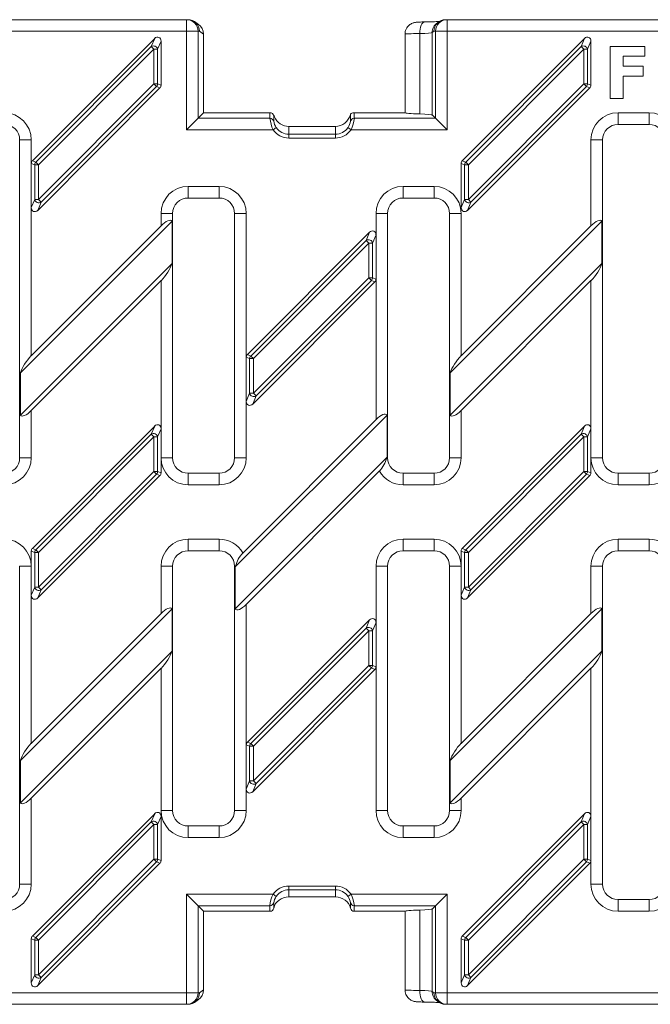
# Model space of a CAD drawing. Units: millimetres. Extents: x 2527 to 3105, y 1639 to 1766.
# Drawn here: x 2863 to 2944, y 1639 to 1766 of the extents above; entities that cross this region are included whole.
import ezdxf

# ---------------------------------------------------------------- set-up
doc = ezdxf.new("R2010")
doc.units = ezdxf.units.MM
doc.layers.add('Part_Grating', color=7, linetype='Continuous', lineweight=9)

msp = doc.modelspace()

# ---------------------------------------------------------------- linework, layer by layer
at = {"layer": 'Part_Grating', "color": 7, "linetype": 'Continuous'}
for p, q in [((2666.97, 1765.85), (2884.55, 1765.85)), ((2884.55, 1765.85), (2884.74, 1765.85)), ((2884.55, 1765.85), (2884.55, 1764.35)), ((2886.09, 1765.25), (2885.56, 1765.6)), ((2917.16, 1765.6), (2916.93, 1765.44)), ((2917.99, 1765.85), (2918.18, 1765.85)), ((2918.18, 1765.85), (3024.76, 1765.85)), ((2918.18, 1765.85), (2918.18, 1764.35)), ((2884.55, 1764.35), (2666.97, 1764.35)), ((2884.55, 1751.64), (2884.55, 1764.35)), ((2886.05, 1764.35), (2884.55, 1764.35)), ((2886.23, 1764.35), (2886.05, 1764.35)), ((2886.05, 1764.35), (2886.05, 1753.14)), ((2886.76, 1764), (2886.23, 1764.35)), ((2914.65, 1753.69), (2914.65, 1764.06)), ((2916.5, 1764.35), (2916.26, 1764.19)), ((2916.26, 1753.56), (2916.26, 1764.19)), ((2916.68, 1764.35), (2916.5, 1764.35)), ((2916.68, 1753.14), (2916.68, 1764.35)), ((2916.68, 1764.35), (2918.18, 1764.35)), ((2918.18, 1764.35), (2918.18, 1751.64)), ((3024.76, 1764.35), (2918.18, 1764.35)), ((2864.65, 1747.65), (2880.44, 1763.44)), ((2880, 1762.38), (2880.44, 1763.44)), ((2881.26, 1763.09), (2880.82, 1762.04)), ((2881.26, 1763.09), (2881.26, 1757.39)), ((2886.76, 1753.85), (2886.76, 1764)), ((2886.76, 1764), (2886.76, 1764)), ((2912.76, 1764), (2912.76, 1753.85)), ((2920.15, 1747.65), (2935.94, 1763.44)), ((2935.5, 1762.38), (2935.94, 1763.44)), ((2936.76, 1763.09), (2936.32, 1762.04)), ((2936.76, 1763.09), (2936.76, 1757.39)), ((2865.09, 1747.47), (2880, 1762.38)), ((2880.34, 1762.04), (2865.43, 1747.13)), ((2880, 1762.38), (2880.34, 1762.04)), ((2880.34, 1757.57), (2880.34, 1762.04)), ((2880.34, 1762.04), (2880.82, 1762.04)), ((2880.82, 1762.04), (2880.82, 1757.57)), ((2920.59, 1747.47), (2935.5, 1762.38)), ((2935.84, 1762.04), (2920.93, 1747.13)), ((2935.5, 1762.38), (2935.84, 1762.04)), ((2935.84, 1757.57), (2935.84, 1762.04)), ((2935.84, 1762.04), (2936.32, 1762.04)), ((2936.32, 1762.04), (2936.32, 1757.57)), ((2939.23, 1755.69), (2939.23, 1762.39)), ((2939.23, 1762.39), (2943.72, 1762.39)), ((2943.72, 1762.39), (2943.72, 1761.13)), ((2943.72, 1761.13), (2940.91, 1761.13)), ((2940.91, 1761.13), (2940.91, 1759.85)), ((2940.91, 1759.85), (2943.49, 1759.85)), ((2943.49, 1759.85), (2943.49, 1758.58)), ((2943.49, 1758.58), (2940.91, 1758.58)), ((2940.91, 1758.58), (2940.91, 1755.69)), ((2881.12, 1757.05), (2865.34, 1741.26)), ((2865.43, 1742.66), (2880.34, 1757.57)), ((2880.68, 1757.23), (2865.77, 1742.32)), ((2880.34, 1757.57), (2880.68, 1757.23)), ((2880.34, 1757.57), (2880.82, 1757.57)), ((2881.12, 1757.05), (2880.68, 1757.23)), ((2880.82, 1757.57), (2881.26, 1757.39)), ((2936.62, 1757.05), (2920.84, 1741.26)), ((2920.93, 1742.66), (2935.84, 1757.57)), ((2936.18, 1757.23), (2921.27, 1742.32)), ((2935.84, 1757.57), (2936.18, 1757.23)), ((2935.84, 1757.57), (2936.32, 1757.57)), ((2936.62, 1757.05), (2936.18, 1757.23)), ((2936.32, 1757.57), (2936.76, 1757.39)), ((2940.91, 1755.69), (2939.23, 1755.69)), ((2886.05, 1753.14), (2884.55, 1751.64)), ((2886.05, 1753.14), (2886.76, 1753.85)), ((2886.05, 1753.14), (2895.31, 1753.14)), ((2886.76, 1753.85), (2895.31, 1753.85)), ((2895.31, 1753.85), (2895.31, 1753.85)), ((2895.31, 1753.14), (2895.31, 1753.85)), ((2895.85, 1753.43), (2895.77, 1753.54)), ((2895.8, 1753.45), (2895.8, 1752.74)), ((2905.72, 1752.74), (2905.72, 1753.65)), ((2906.21, 1753.85), (2912.76, 1753.85)), ((2906.21, 1753.85), (2906.21, 1753.14)), ((2906.21, 1753.14), (2916.68, 1753.14)), ((2916.26, 1753.56), (2916.68, 1753.14)), ((2916.68, 1753.14), (2918.18, 1751.64)), ((2940.26, 1753.85), (2944.26, 1753.85)), ((2940.26, 1753.85), (2940.26, 1752.35)), ((2944.26, 1753.85), (2944.26, 1752.35)), ((2895.72, 1751.64), (2884.55, 1751.64)), ((2896.13, 1751.93), (2895.72, 1751.64)), ((2897.76, 1752.08), (2897.76, 1751.09)), ((2903.76, 1752.08), (2897.76, 1752.08)), ((2897.76, 1752.08), (2897.76, 1752.08)), ((2903.76, 1752.08), (2897.76, 1752.08)), ((2903.76, 1751.09), (2903.76, 1752.08)), ((2903.76, 1752.08), (2903.76, 1752.08)), ((2905.39, 1751.93), (2905.8, 1751.64)), ((2918.18, 1751.64), (2905.8, 1751.64)), ((2944.26, 1752.35), (2940.26, 1752.35)), ((2863.01, 1709.35), (2863.01, 1750.35)), ((2864.51, 1750.35), (2863.01, 1750.35)), ((2864.51, 1750.35), (2864.51, 1747.31)), ((2897.76, 1751.09), (2903.76, 1751.09)), ((2897.76, 1751.09), (2897.76, 1750.59)), ((2903.76, 1750.59), (2897.76, 1750.59)), ((2903.76, 1751.09), (2903.76, 1750.59)), ((2938.26, 1750.35), (2936.76, 1750.35)), ((2936.76, 1739.26), (2936.76, 1750.35)), ((2938.26, 1750.35), (2938.26, 1709.35)), ((2864.65, 1747.65), (2865.09, 1747.47)), ((2920.15, 1747.65), (2920.59, 1747.47)), ((2864.51, 1741.61), (2864.51, 1747.31)), ((2864.95, 1747.13), (2864.51, 1747.31)), ((2864.95, 1742.66), (2864.95, 1747.13)), ((2864.95, 1747.13), (2865.43, 1747.13)), ((2865.09, 1747.47), (2865.43, 1747.13)), ((2865.43, 1747.13), (2865.43, 1742.66)), ((2920.01, 1741.61), (2920.01, 1747.31)), ((2920.45, 1747.13), (2920.01, 1747.31)), ((2920.45, 1742.66), (2920.45, 1747.13)), ((2920.45, 1747.13), (2920.93, 1747.13)), ((2920.59, 1747.47), (2920.93, 1747.13)), ((2920.93, 1747.13), (2920.93, 1742.66)), ((2884.76, 1744.35), (2888.76, 1744.35)), ((2884.76, 1742.85), (2884.76, 1744.35)), ((2888.76, 1742.85), (2888.76, 1744.35)), ((2912.51, 1744.35), (2916.51, 1744.35)), ((2912.51, 1744.35), (2912.51, 1742.85)), ((2916.51, 1744.35), (2916.51, 1742.85)), ((2864.51, 1741.61), (2864.95, 1742.66)), ((2864.95, 1742.66), (2865.43, 1742.66)), ((2865.43, 1742.66), (2865.77, 1742.32)), ((2888.76, 1742.85), (2884.76, 1742.85)), ((2916.51, 1742.85), (2912.51, 1742.85)), ((2920.01, 1741.61), (2920.45, 1742.66)), ((2920.45, 1742.66), (2920.93, 1742.66)), ((2920.93, 1742.66), (2921.27, 1742.32)), ((2864.51, 1741.61), (2864.51, 1722.51)), ((2865.77, 1742.32), (2865.34, 1741.26)), ((2921.27, 1742.32), (2920.84, 1741.26)), ((2882.76, 1740.85), (2881.26, 1740.85)), ((2881.26, 1739.26), (2881.26, 1740.85)), ((2882.76, 1740.85), (2882.76, 1709.35)), ((2890.76, 1709.35), (2890.76, 1740.85)), ((2892.26, 1740.85), (2890.76, 1740.85)), ((2892.26, 1740.85), (2892.26, 1722.31)), ((2909.01, 1740.85), (2910.51, 1740.85)), ((2909.01, 1738.09), (2909.01, 1740.85)), ((2910.51, 1740.85), (2910.51, 1709.35)), ((2918.51, 1709.35), (2918.51, 1740.85)), ((2920.01, 1740.85), (2918.51, 1740.85)), ((2920.01, 1740.85), (2920.01, 1722.51)), ((2882.68, 1739.86), (2863.1, 1720.28)), ((2881.26, 1739.26), (2864.51, 1722.51)), ((2882.68, 1739.86), (2882.68, 1734.42)), ((2938.18, 1739.86), (2918.6, 1720.28)), ((2936.76, 1739.26), (2920.01, 1722.51)), ((2938.18, 1739.86), (2938.18, 1734.42)), ((2892.4, 1722.65), (2908.19, 1738.44)), ((2892.84, 1722.47), (2907.75, 1737.38)), ((2907.75, 1737.38), (2908.19, 1738.44)), ((2907.75, 1737.38), (2908.09, 1737.04)), ((2909.01, 1738.09), (2908.57, 1737.04)), ((2909.01, 1738.09), (2909.01, 1732.39)), ((2908.09, 1737.04), (2893.18, 1722.13)), ((2908.09, 1732.57), (2908.09, 1737.04)), ((2908.09, 1737.04), (2908.57, 1737.04)), ((2908.57, 1737.04), (2908.57, 1732.57)), ((2863.1, 1714.84), (2882.68, 1734.42)), ((2918.6, 1714.84), (2938.18, 1734.42)), ((2893.18, 1717.66), (2908.09, 1732.57)), ((2908.09, 1732.57), (2908.43, 1732.23)), ((2908.09, 1732.57), (2908.57, 1732.57)), ((2908.57, 1732.57), (2909.01, 1732.39)), ((2909.01, 1714.26), (2909.01, 1732.39)), ((2864.51, 1715.44), (2881.26, 1732.19)), ((2881.26, 1713.09), (2881.26, 1732.19)), ((2908.87, 1732.05), (2893.09, 1716.26)), ((2908.43, 1732.23), (2893.52, 1717.32)), ((2908.87, 1732.05), (2908.43, 1732.23)), ((2920.01, 1715.44), (2936.76, 1732.19)), ((2936.76, 1713.09), (2936.76, 1732.19)), ((2892.26, 1716.61), (2892.26, 1722.31)), ((2892.7, 1722.13), (2892.26, 1722.31)), ((2892.4, 1722.65), (2892.84, 1722.47)), ((2892.7, 1717.66), (2892.7, 1722.13)), ((2892.7, 1722.13), (2893.18, 1722.13)), ((2892.84, 1722.47), (2893.18, 1722.13)), ((2893.18, 1722.13), (2893.18, 1717.66)), ((2863.1, 1714.84), (2863.1, 1720.28)), ((2918.6, 1714.84), (2918.6, 1720.28)), ((2892.26, 1716.61), (2892.7, 1717.66)), ((2892.7, 1717.66), (2893.18, 1717.66)), ((2893.52, 1717.32), (2893.09, 1716.26)), ((2893.18, 1717.66), (2893.52, 1717.32)), ((2892.26, 1716.61), (2892.26, 1709.35)), ((2864.51, 1715.44), (2864.51, 1709.35)), ((2910.43, 1714.86), (2890.85, 1695.28)), ((2910.43, 1714.86), (2910.43, 1709.42)), ((2920.01, 1715.44), (2920.01, 1709.35)), ((2864.65, 1697.65), (2880.44, 1713.44)), ((2880, 1712.38), (2880.44, 1713.44)), ((2909.01, 1714.26), (2891.81, 1697.06)), ((2920.15, 1697.65), (2935.94, 1713.44)), ((2935.5, 1712.38), (2935.94, 1713.44)), ((2865.09, 1697.47), (2880, 1712.38)), ((2880.34, 1712.04), (2865.43, 1697.13)), ((2880, 1712.38), (2880.34, 1712.04)), ((2880.34, 1707.57), (2880.34, 1712.04)), ((2880.34, 1712.04), (2880.82, 1712.04)), ((2881.26, 1713.09), (2880.82, 1712.04)), ((2880.82, 1712.04), (2880.82, 1707.57)), ((2881.26, 1709.35), (2881.26, 1713.09)), ((2920.59, 1697.47), (2935.5, 1712.38)), ((2935.84, 1712.04), (2920.93, 1697.13)), ((2935.5, 1712.38), (2935.84, 1712.04)), ((2935.84, 1707.57), (2935.84, 1712.04)), ((2935.84, 1712.04), (2936.32, 1712.04)), ((2936.76, 1713.09), (2936.32, 1712.04)), ((2936.32, 1712.04), (2936.32, 1707.57)), ((2936.76, 1709.35), (2936.76, 1713.09)), ((2890.85, 1689.84), (2910.43, 1709.42)), ((2864.51, 1709.35), (2863.01, 1709.35)), ((2882.76, 1709.35), (2881.26, 1709.35)), ((2881.26, 1709.35), (2881.26, 1707.39)), ((2892.26, 1709.35), (2890.76, 1709.35)), ((2910.51, 1709.35), (2910.4, 1709.35)), ((2918.51, 1709.35), (2920.01, 1709.35)), ((2938.26, 1709.35), (2936.76, 1709.35)), ((2936.76, 1709.35), (2936.76, 1707.39)), ((2881.12, 1707.05), (2865.34, 1691.26)), ((2865.43, 1692.66), (2880.34, 1707.57)), ((2880.68, 1707.23), (2865.77, 1692.32)), ((2880.34, 1707.57), (2880.68, 1707.23)), ((2880.34, 1707.57), (2880.82, 1707.57)), ((2881.12, 1707.05), (2880.68, 1707.23)), ((2880.82, 1707.57), (2881.26, 1707.39)), ((2884.76, 1707.35), (2888.76, 1707.35)), ((2884.76, 1705.85), (2884.76, 1707.35)), ((2888.76, 1705.85), (2888.76, 1707.35)), ((2892.26, 1690.44), (2909.46, 1707.64)), ((2912.51, 1707.35), (2916.51, 1707.35)), ((2912.51, 1707.35), (2912.51, 1705.85)), ((2916.51, 1707.35), (2916.51, 1705.85)), ((2936.62, 1707.05), (2920.84, 1691.26)), ((2920.93, 1692.66), (2935.84, 1707.57)), ((2936.18, 1707.23), (2921.27, 1692.32)), ((2935.84, 1707.57), (2936.18, 1707.23)), ((2935.84, 1707.57), (2936.32, 1707.57)), ((2936.62, 1707.05), (2936.18, 1707.23)), ((2936.32, 1707.57), (2936.76, 1707.39)), ((2940.26, 1707.35), (2944.26, 1707.35)), ((2940.26, 1707.35), (2940.26, 1705.85)), ((2944.26, 1707.35), (2944.26, 1705.85)), ((2888.76, 1705.85), (2884.76, 1705.85)), ((2916.51, 1705.85), (2912.51, 1705.85)), ((2944.26, 1705.85), (2940.26, 1705.85)), ((2884.76, 1698.85), (2888.76, 1698.85)), ((2884.76, 1697.35), (2884.76, 1698.85)), ((2888.76, 1697.35), (2888.76, 1698.85)), ((2912.51, 1698.85), (2916.51, 1698.85)), ((2912.51, 1698.85), (2912.51, 1697.35)), ((2916.51, 1698.85), (2916.51, 1697.35)), ((2940.26, 1698.85), (2944.26, 1698.85)), ((2940.26, 1697.35), (2940.26, 1698.85)), ((2944.26, 1697.35), (2944.26, 1698.85)), ((2864.51, 1695.35), (2864.51, 1697.31)), ((2864.95, 1697.13), (2864.51, 1697.31)), ((2864.65, 1697.65), (2865.09, 1697.47)), ((2864.95, 1692.66), (2864.95, 1697.13)), ((2864.95, 1697.13), (2865.43, 1697.13)), ((2865.09, 1697.47), (2865.43, 1697.13)), ((2865.43, 1697.13), (2865.43, 1692.66)), ((2888.76, 1697.35), (2884.76, 1697.35)), ((2916.51, 1697.35), (2912.51, 1697.35)), ((2920.01, 1695.35), (2920.01, 1697.31)), ((2920.45, 1697.13), (2920.01, 1697.31)), ((2920.15, 1697.65), (2920.59, 1697.47)), ((2920.45, 1692.66), (2920.45, 1697.13)), ((2920.45, 1697.13), (2920.93, 1697.13)), ((2920.59, 1697.47), (2920.93, 1697.13)), ((2920.93, 1697.13), (2920.93, 1692.66)), ((2944.26, 1697.35), (2940.26, 1697.35)), ((2863.01, 1654.35), (2863.01, 1695.35)), ((2863.01, 1695.35), (2864.51, 1695.35)), ((2864.51, 1695.35), (2864.51, 1691.61)), ((2881.26, 1695.35), (2882.76, 1695.35)), ((2881.26, 1689.26), (2881.26, 1695.35)), ((2882.76, 1695.35), (2882.76, 1663.85)), ((2890.76, 1663.85), (2890.76, 1695.35)), ((2890.76, 1695.35), (2890.87, 1695.35)), ((2890.85, 1689.84), (2890.85, 1695.28)), ((2910.51, 1695.35), (2909.01, 1695.35)), ((2909.01, 1688.09), (2909.01, 1695.35)), ((2910.51, 1695.35), (2910.51, 1663.85)), ((2918.51, 1663.85), (2918.51, 1695.35)), ((2920.01, 1695.35), (2918.51, 1695.35)), ((2920.01, 1695.35), (2920.01, 1691.61)), ((2938.26, 1695.35), (2936.76, 1695.35)), ((2936.76, 1689.26), (2936.76, 1695.35)), ((2938.26, 1695.35), (2938.26, 1654.35)), ((2864.51, 1691.61), (2864.95, 1692.66)), ((2864.95, 1692.66), (2865.43, 1692.66)), ((2865.77, 1692.32), (2865.34, 1691.26)), ((2865.43, 1692.66), (2865.77, 1692.32)), ((2920.01, 1691.61), (2920.45, 1692.66)), ((2920.45, 1692.66), (2920.93, 1692.66)), ((2921.27, 1692.32), (2920.84, 1691.26)), ((2920.93, 1692.66), (2921.27, 1692.32)), ((2864.51, 1691.61), (2864.51, 1672.51)), ((2892.26, 1690.44), (2892.26, 1672.31)), ((2920.01, 1691.61), (2920.01, 1672.51)), ((2882.68, 1689.86), (2863.1, 1670.28)), ((2881.26, 1689.26), (2864.51, 1672.51)), ((2882.68, 1689.86), (2882.68, 1684.42)), ((2938.18, 1689.86), (2918.6, 1670.28)), ((2936.76, 1689.26), (2920.01, 1672.51)), ((2938.18, 1689.86), (2938.18, 1684.42)), ((2892.4, 1672.65), (2908.19, 1688.44)), ((2907.75, 1687.38), (2908.19, 1688.44)), ((2909.01, 1688.09), (2908.57, 1687.04)), ((2909.01, 1688.09), (2909.01, 1682.39)), ((2892.84, 1672.47), (2907.75, 1687.38)), ((2908.09, 1687.04), (2893.18, 1672.13)), ((2907.75, 1687.38), (2908.09, 1687.04)), ((2908.09, 1682.57), (2908.09, 1687.04)), ((2908.09, 1687.04), (2908.57, 1687.04)), ((2908.57, 1687.04), (2908.57, 1682.57)), ((2863.1, 1664.84), (2882.68, 1684.42)), ((2918.6, 1664.84), (2938.18, 1684.42)), ((2864.51, 1665.44), (2881.26, 1682.19)), ((2881.26, 1663.85), (2881.26, 1682.19)), ((2908.87, 1682.05), (2893.09, 1666.26)), ((2893.18, 1667.66), (2908.09, 1682.57)), ((2908.43, 1682.23), (2893.52, 1667.32)), ((2908.09, 1682.57), (2908.43, 1682.23)), ((2908.09, 1682.57), (2908.57, 1682.57)), ((2908.87, 1682.05), (2908.43, 1682.23)), ((2908.57, 1682.57), (2909.01, 1682.39)), ((2909.01, 1663.85), (2909.01, 1682.39)), ((2920.01, 1665.44), (2936.76, 1682.19)), ((2936.76, 1663.09), (2936.76, 1682.19)), ((2892.4, 1672.65), (2892.84, 1672.47)), ((2892.26, 1666.61), (2892.26, 1672.31)), ((2892.7, 1672.13), (2892.26, 1672.31)), ((2892.7, 1667.66), (2892.7, 1672.13)), ((2892.7, 1672.13), (2893.18, 1672.13)), ((2892.84, 1672.47), (2893.18, 1672.13)), ((2893.18, 1672.13), (2893.18, 1667.66)), ((2863.1, 1664.84), (2863.1, 1670.28)), ((2918.6, 1664.84), (2918.6, 1670.28)), ((2892.26, 1666.61), (2892.7, 1667.66)), ((2892.7, 1667.66), (2893.18, 1667.66)), ((2893.18, 1667.66), (2893.52, 1667.32)), ((2892.26, 1666.61), (2892.26, 1663.85)), ((2893.52, 1667.32), (2893.09, 1666.26)), ((2864.51, 1665.44), (2864.51, 1654.35)), ((2920.01, 1665.44), (2920.01, 1663.85)), ((2881.26, 1663.85), (2882.76, 1663.85)), ((2890.76, 1663.85), (2892.26, 1663.85)), ((2910.51, 1663.85), (2909.01, 1663.85)), ((2920.01, 1663.85), (2918.51, 1663.85)), ((2864.65, 1647.65), (2880.44, 1663.44)), ((2880, 1662.38), (2880.44, 1663.44)), ((2881.26, 1663.09), (2880.82, 1662.04)), ((2881.26, 1663.09), (2881.26, 1657.39)), ((2920.15, 1647.65), (2935.94, 1663.44)), ((2935.5, 1662.38), (2935.94, 1663.44)), ((2936.76, 1663.09), (2936.32, 1662.04)), ((2936.76, 1663.09), (2936.76, 1657.39)), ((2865.09, 1647.47), (2880, 1662.38)), ((2880.34, 1662.04), (2865.43, 1647.13)), ((2880, 1662.38), (2880.34, 1662.04)), ((2880.34, 1657.57), (2880.34, 1662.04)), ((2880.34, 1662.04), (2880.82, 1662.04)), ((2880.82, 1662.04), (2880.82, 1657.57)), ((2884.76, 1661.85), (2888.76, 1661.85)), ((2884.76, 1660.35), (2884.76, 1661.85)), ((2888.76, 1660.35), (2888.76, 1661.85)), ((2912.51, 1661.85), (2916.51, 1661.85)), ((2912.51, 1661.85), (2912.51, 1660.35)), ((2916.51, 1661.85), (2916.51, 1660.35)), ((2920.59, 1647.47), (2935.5, 1662.38)), ((2935.84, 1662.04), (2920.93, 1647.13)), ((2935.5, 1662.38), (2935.84, 1662.04)), ((2935.84, 1657.57), (2935.84, 1662.04)), ((2935.84, 1662.04), (2936.32, 1662.04)), ((2936.32, 1662.04), (2936.32, 1657.57)), ((2888.76, 1660.35), (2884.76, 1660.35)), ((2916.51, 1660.35), (2912.51, 1660.35)), ((2865.43, 1642.66), (2880.34, 1657.57)), ((2880.34, 1657.57), (2880.68, 1657.23)), ((2880.34, 1657.57), (2880.82, 1657.57)), ((2880.82, 1657.57), (2881.26, 1657.39)), ((2920.93, 1642.66), (2935.84, 1657.57)), ((2935.84, 1657.57), (2936.18, 1657.23)), ((2935.84, 1657.57), (2936.32, 1657.57)), ((2936.32, 1657.57), (2936.76, 1657.39)), ((2936.76, 1654.35), (2936.76, 1657.39)), ((2881.12, 1657.05), (2865.34, 1641.26)), ((2880.68, 1657.23), (2865.77, 1642.32)), ((2881.12, 1657.05), (2880.68, 1657.23)), ((2936.62, 1657.05), (2920.84, 1641.26)), ((2936.18, 1657.23), (2921.27, 1642.32)), ((2936.62, 1657.05), (2936.18, 1657.23)), ((2864.51, 1654.35), (2863.01, 1654.35)), ((2897.76, 1654.11), (2903.76, 1654.11)), ((2897.76, 1654.11), (2897.76, 1653.61)), ((2897.76, 1653.61), (2897.76, 1652.71)), ((2903.76, 1653.61), (2897.76, 1653.61)), ((2903.76, 1654.11), (2903.76, 1653.61)), ((2903.76, 1652.71), (2903.76, 1653.61)), ((2936.76, 1654.35), (2938.26, 1654.35)), ((2884.55, 1640.35), (2884.55, 1653.06)), ((2884.55, 1653.06), (2895.72, 1653.06)), ((2884.55, 1653.06), (2886.05, 1651.56)), ((2895.72, 1653.06), (2896.13, 1652.77)), ((2897.76, 1652.71), (2903.76, 1652.71)), ((2897.76, 1652.71), (2897.76, 1652.71)), ((2897.76, 1652.71), (2903.76, 1652.71)), ((2903.76, 1652.71), (2903.76, 1652.71)), ((2905.8, 1653.06), (2905.39, 1652.77)), ((2905.8, 1653.06), (2918.18, 1653.06)), ((2918.18, 1653.06), (2916.68, 1651.56)), ((2918.18, 1653.06), (2918.18, 1640.35)), ((2940.26, 1652.35), (2944.26, 1652.35)), ((2940.26, 1650.85), (2940.26, 1652.35)), ((2944.26, 1650.85), (2944.26, 1652.35)), ((2886.76, 1650.85), (2886.05, 1651.56)), ((2886.05, 1651.56), (2886.05, 1640.35)), ((2895.31, 1651.56), (2886.05, 1651.56)), ((2895.31, 1650.85), (2895.31, 1651.56)), ((2895.8, 1651.96), (2895.8, 1651.26)), ((2905.72, 1651.26), (2905.72, 1651.96)), ((2916.68, 1651.56), (2906.21, 1651.56)), ((2906.21, 1651.56), (2906.21, 1650.85)), ((2914.65, 1651.01), (2914.65, 1640.64)), ((2916.68, 1651.56), (2916.26, 1651.14)), ((2916.26, 1651.14), (2916.26, 1640.51)), ((2916.68, 1640.35), (2916.68, 1651.56)), ((2886.76, 1650.85), (2886.76, 1640.7)), ((2895.31, 1650.85), (2886.76, 1650.85)), ((2912.76, 1650.85), (2906.21, 1650.85)), ((2912.76, 1650.85), (2912.76, 1640.7)), ((2944.26, 1650.85), (2940.26, 1650.85)), ((2864.51, 1641.61), (2864.51, 1647.31)), ((2864.95, 1647.13), (2864.51, 1647.31)), ((2864.65, 1647.65), (2865.09, 1647.47)), ((2865.09, 1647.47), (2865.43, 1647.13)), ((2920.01, 1641.61), (2920.01, 1647.31)), ((2920.45, 1647.13), (2920.01, 1647.31)), ((2920.15, 1647.65), (2920.59, 1647.47)), ((2920.59, 1647.47), (2920.93, 1647.13)), ((2864.95, 1642.66), (2864.95, 1647.13)), ((2864.95, 1647.13), (2865.43, 1647.13)), ((2865.43, 1647.13), (2865.43, 1642.66)), ((2920.45, 1642.66), (2920.45, 1647.13)), ((2920.45, 1647.13), (2920.93, 1647.13)), ((2920.93, 1647.13), (2920.93, 1642.66)), ((2864.51, 1641.61), (2864.95, 1642.66)), ((2864.95, 1642.66), (2865.43, 1642.66)), ((2865.77, 1642.32), (2865.34, 1641.26)), ((2865.43, 1642.66), (2865.77, 1642.32)), ((2920.01, 1641.61), (2920.45, 1642.66)), ((2920.45, 1642.66), (2920.93, 1642.66)), ((2921.27, 1642.32), (2920.84, 1641.26)), ((2920.93, 1642.66), (2921.27, 1642.32)), ((2666.97, 1640.35), (2884.55, 1640.35)), ((2884.55, 1640.35), (2884.55, 1638.85)), ((2884.55, 1640.35), (2886.05, 1640.35)), ((2886.05, 1640.35), (2886.23, 1640.35)), ((2886.23, 1640.35), (2886.76, 1640.7)), ((2886.76, 1640.7), (2886.76, 1640.7)), ((2916.26, 1640.51), (2916.5, 1640.35)), ((2916.5, 1640.35), (2916.68, 1640.35)), ((2918.18, 1640.35), (2916.68, 1640.35)), ((2918.18, 1640.35), (3024.76, 1640.35)), ((2918.18, 1640.35), (2918.18, 1638.85)), ((2884.55, 1638.85), (2666.97, 1638.85)), ((2884.74, 1638.85), (2884.55, 1638.85)), ((2885.56, 1639.1), (2886.09, 1639.45)), ((2916.93, 1639.26), (2917.16, 1639.1)), ((2918.18, 1638.85), (2917.99, 1638.85)), ((3024.76, 1638.85), (2918.18, 1638.85))]:
    msp.add_line(p, q, dxfattribs=at)
for centre, radius, start, end in [((2861.01, 1750.35), 3.5, 0, 90), ((2895.31, 1753.35), 0.501, 11.4892, 89.9323), ((2900.05, 1753.63), 4.76, 185.9603, 204.7462), ((2897.7, 1753.04), 1.92, 188.9492, 215.2975), ((2895.5, 1753.14), 0.454, 22.2398, 39.7246), ((2903.83, 1753.04), 1.92, 324.7029, 351.0504), ((2901.47, 1753.64), 4.77, 335.2701, 354.0234), ((2940.26, 1750.35), 3.5, 90, 180), ((2944.26, 1750.35), 3.5, 0, 90), ((2861.01, 1750.35), 2, 0, 90), ((2940.26, 1750.35), 2, 90, 180), ((2944.26, 1750.35), 2, 0, 90), ((2884.76, 1740.85), 3.5, 90, 180), ((2888.76, 1740.85), 3.5, 0, 90), ((2912.51, 1740.85), 3.5, 90, 180), ((2916.51, 1740.85), 3.5, 0, 90), ((2884.76, 1740.85), 2, 90, 180), ((2888.76, 1740.85), 2, 0, 90), ((2912.51, 1740.85), 2, 90, 180), ((2916.51, 1740.85), 2, 0, 90), ((2861.01, 1709.35), 2, 270, 0), ((2861.01, 1709.35), 3.5, 270, 0), ((2884.76, 1709.35), 3.5, 180, 270), ((2884.76, 1709.35), 2, 180, 270), ((2888.76, 1709.35), 3.5, 270, 0), ((2888.76, 1709.35), 2, 270, 0), ((2906.56, 1710.35), 3.97, 316.8662, 345.3961), ((2912.51, 1709.35), 2, 180, 270), ((2916.51, 1709.35), 3.5, 270, 0), ((2916.51, 1709.35), 2, 270, 0), ((2940.26, 1709.35), 3.5, 180, 270), ((2940.26, 1709.35), 2, 180, 270), ((2944.26, 1709.35), 2, 270, 0), ((2944.26, 1709.35), 3.5, 270, 0), ((2912.51, 1709.35), 3.5, 209.2993, 270), ((2861.01, 1695.35), 3.5, 0, 90), ((2884.76, 1695.35), 3.5, 90, 180), ((2888.76, 1695.35), 3.5, 29.2993, 90), ((2912.51, 1695.35), 3.5, 90, 180), ((2916.51, 1695.35), 3.5, 0, 90), ((2940.26, 1695.35), 3.5, 90, 180), ((2944.26, 1695.35), 3.5, 29.2993, 90), ((2884.76, 1695.35), 2, 90, 180), ((2888.76, 1695.35), 2, 0, 90), ((2894.72, 1694.34), 3.98, 136.9165, 165.3459), ((2912.51, 1695.35), 2, 90, 180), ((2916.51, 1695.35), 2, 0, 90), ((2940.26, 1695.35), 2, 90, 180), ((2944.26, 1695.35), 2, 0, 90), ((2884.76, 1663.85), 3.5, 180, 270), ((2884.76, 1663.85), 2, 180, 270), ((2888.76, 1663.85), 3.5, 270, 0), ((2888.76, 1663.85), 2, 270, 0), ((2912.51, 1663.85), 3.5, 180, 270), ((2912.51, 1663.85), 2, 180, 270), ((2916.51, 1663.85), 2, 270, 0), ((2916.51, 1663.85), 3.5, 270, 0), ((2861.01, 1654.35), 3.5, 270, 0), ((2861.01, 1654.35), 2, 270, 0), ((2940.26, 1654.35), 3.5, 180, 270), ((2940.26, 1654.35), 2, 180, 270), ((2944.26, 1654.35), 3.5, 270, 0), ((2944.26, 1654.35), 2, 270, 0), ((2900.05, 1651.07), 4.77, 155.2701, 174.0234), ((2897.7, 1651.66), 1.92, 144.7029, 171.0504), ((2903.83, 1651.66), 1.92, 8.9492, 35.2975), ((2901.48, 1651.07), 4.76, 5.9603, 24.7462), ((2895.31, 1651.35), 0.504, 272.9175, 348.9907), ((2906.22, 1651.35), 0.504, 191.0093, 267.0825), ((2895.31, 1651.85), 0.998, 270, 271.1705), ((2906.21, 1651.85), 0.998, 268.8295, 270)]:
    msp.add_arc(centre, radius, start, end, dxfattribs=at)
for centre, major_axis, ratio, start_param, end_param in [((2884.55, 1764.35), (0, 1.5), 0.99863, 4.712389, 6.283185), ((2884.73, 1764.35), (-0.43, -1.44), 0.998354, 1.864224, 3.43502), ((2915.34, 1764.06), (0.03, -1.5), 0.460846, 3.102258, 4.704031), ((2917.76, 1764.19), (0.83, -1.25), 0.998023, 3.141593, 4.125534), ((2917.99, 1764.35), (0.43, -1.44), 0.998354, 2.848165, 4.418961), ((2918.18, 1764.35), (0, -1.5), 0.99863, 3.141593, 4.712389), ((2885.26, 1764), (-1.5, 0), 0.998023, 3.143419, 4.123707), ((2916.26, 1764), (3.5, 0), 0.019955, 2.049812, 3.141337), ((2913.27, 1764.2), (3, 0), 0.052381, 5.191405, 6.230825), ((2880.74, 1763.01), (-0.234, -0.564), 0.819161, 2.038959, 4.244227), ((2936.24, 1763.01), (-0.234, -0.564), 0.819161, 2.038959, 4.244227), ((2880.34, 1762.04), (-0.462, 0.191), 0.819161, 3.609755, 5.815023), ((2935.84, 1762.04), (-0.462, 0.191), 0.819161, 3.609755, 5.815023), ((2880.34, 1757.57), (-0.191, -0.462), 0.960422, 1.192171, 1.949422), ((2880.74, 1757.4), (-0.481, 0.199), 0.960422, 2.762967, 3.520218), ((2935.84, 1757.57), (-0.191, -0.462), 0.960422, 1.192171, 1.949422), ((2936.24, 1757.4), (-0.481, 0.199), 0.960422, 2.762967, 3.520218), ((2895.31, 1752.64), (0.5, 0), 0.99863, 0.201358, 1.570796), ((2897.76, 1753.6), (-2, 0), 0.3762, 0.201358, 0.398905), ((2897.76, 1754.09), (0, -2), 0.997946, 5.111294, 6.283185), ((2903.76, 1754.09), (0, 2), 0.997946, 3.141593, 4.474975), ((2903.76, 1753.85), (2, 0), 0.500686, -0.237414, -0.201358), ((2906.21, 1753.6), (-0.5, 0), 0.500686, 4.712389, 6.081827), ((2906.21, 1752.64), (-0.5, 0), 0.99863, 4.712389, 6.081827), ((2916.26, 1753.85), (-3.5, 0), 0.052408, 0, 1.091781), ((2913.27, 1753.55), (3, 0), 0.052408, 0.05236, 1.091781), ((2897.76, 1753.09), (0, -2.5), 0.99863, 5.329971, 6.283185), ((2897.76, 1753.09), (0, 2), 0.997946, 2.188378, 3.141593), ((2903.76, 1753.09), (0, -2), 0.997946, 0, 0.953214), ((2903.76, 1753.09), (0, 2.5), 0.99863, 3.141593, 4.094807), ((2865.03, 1747.3), (0.481, -0.199), 0.960422, 2.762967, 3.520218), ((2920.53, 1747.3), (0.481, -0.199), 0.960422, 2.762967, 3.520218), ((2865.43, 1747.13), (0.191, 0.462), 0.960422, 1.192171, 1.949422), ((2920.93, 1747.13), (0.191, 0.462), 0.960422, 1.192171, 1.949422), ((2865.43, 1742.66), (-0.462, 0.191), 0.819161, 0.468162, 2.67343), ((2920.93, 1742.66), (-0.462, 0.191), 0.819161, 0.468162, 2.67343), ((2865.03, 1741.69), (0.234, 0.564), 0.819161, 2.038959, 4.244227), ((2920.53, 1741.69), (0.234, 0.564), 0.819161, 2.038959, 4.244227), ((2881.26, 1738.04), (-1.36, -1.88), 0.341999, 3.038391, 4.26935), ((2936.76, 1738.04), (-1.36, -1.88), 0.341999, 3.038391, 4.26935), ((2908.49, 1738.01), (-0.234, -0.564), 0.819161, 2.038959, 4.244227), ((2908.09, 1737.04), (-0.462, 0.191), 0.819161, 3.609755, 5.815023), ((2881.26, 1733.41), (-1.36, -1.88), 0.341999, 1.127758, 2.358717), ((2936.76, 1733.41), (-1.36, -1.88), 0.341999, 1.127758, 2.358717), ((2908.09, 1732.57), (-0.191, -0.462), 0.960422, 1.192171, 1.949422), ((2908.49, 1732.4), (-0.481, 0.199), 0.960422, 2.762967, 3.520218), ((2864.51, 1721.29), (1.36, 1.88), 0.341999, 1.127758, 2.358717), ((2892.78, 1722.3), (0.481, -0.199), 0.960422, 2.762967, 3.520218), ((2893.18, 1722.13), (0.191, 0.462), 0.960422, 1.192171, 1.949422), ((2920.01, 1721.29), (1.36, 1.88), 0.341999, 1.127758, 2.358717), ((2893.18, 1717.66), (-0.462, 0.191), 0.819161, 0.468162, 2.67343), ((2892.78, 1716.69), (0.234, 0.564), 0.819161, 2.038959, 4.244227), ((2864.51, 1716.66), (1.36, 1.88), 0.341999, 3.038391, 4.26935), ((2909.01, 1713.04), (-1.36, -1.88), 0.341999, 3.038391, 4.26935), ((2920.01, 1716.66), (1.36, 1.88), 0.341999, 3.038391, 4.26935), ((2880.74, 1713.01), (-0.234, -0.564), 0.819161, 2.038959, 4.244227), ((2936.24, 1713.01), (-0.234, -0.564), 0.819161, 2.038959, 4.244227), ((2880.34, 1712.04), (-0.462, 0.191), 0.819161, 3.609755, 5.815023), ((2935.84, 1712.04), (-0.462, 0.191), 0.819161, 3.609755, 5.815023), ((2880.34, 1707.57), (-0.191, -0.462), 0.960422, 1.192171, 1.949422), ((2880.74, 1707.4), (-0.481, 0.199), 0.960422, 2.762967, 3.520218), ((2935.84, 1707.57), (-0.191, -0.462), 0.960422, 1.192171, 1.949422), ((2936.24, 1707.4), (-0.481, 0.199), 0.960422, 2.762967, 3.520218), ((2865.03, 1697.3), (0.481, -0.199), 0.960422, 2.762967, 3.520218), ((2865.43, 1697.13), (0.191, 0.462), 0.960422, 1.192171, 1.949422), ((2920.53, 1697.3), (0.481, -0.199), 0.960422, 2.762967, 3.520218), ((2920.93, 1697.13), (0.191, 0.462), 0.960422, 1.192171, 1.949422), ((2865.43, 1692.66), (-0.462, 0.191), 0.819161, 0.468162, 2.67343), ((2920.93, 1692.66), (-0.462, 0.191), 0.819161, 0.468162, 2.67343), ((2865.03, 1691.69), (0.234, 0.564), 0.819161, 2.038959, 4.244227), ((2892.26, 1691.66), (1.36, 1.88), 0.341999, 3.038391, 4.26935), ((2920.53, 1691.69), (0.234, 0.564), 0.819161, 2.038959, 4.244227), ((2881.26, 1688.04), (-1.36, -1.88), 0.341999, 3.038391, 4.26935), ((2936.76, 1688.04), (-1.36, -1.88), 0.341999, 3.038391, 4.26935), ((2908.49, 1688.01), (-0.234, -0.564), 0.819161, 2.038959, 4.244227), ((2908.09, 1687.04), (-0.462, 0.191), 0.819161, 3.609755, 5.815023), ((2881.26, 1683.41), (-1.36, -1.88), 0.341999, 1.127758, 2.358717), ((2936.76, 1683.41), (-1.36, -1.88), 0.341999, 1.127758, 2.358717), ((2908.09, 1682.57), (-0.191, -0.462), 0.960422, 1.192171, 1.949422), ((2908.49, 1682.4), (-0.481, 0.199), 0.960422, 2.762967, 3.520218), ((2892.78, 1672.3), (0.481, -0.199), 0.960422, 2.762967, 3.520218), ((2864.51, 1671.29), (1.36, 1.88), 0.341999, 1.127758, 2.358717), ((2893.18, 1672.13), (0.191, 0.462), 0.960422, 1.192171, 1.949422), ((2920.01, 1671.29), (1.36, 1.88), 0.341999, 1.127758, 2.358717), ((2893.18, 1667.66), (-0.462, 0.191), 0.819161, 0.468162, 2.67343), ((2892.78, 1666.69), (0.234, 0.564), 0.819161, 2.038959, 4.244227), ((2864.51, 1666.66), (1.36, 1.88), 0.341999, 3.038391, 4.26935), ((2920.01, 1666.66), (1.36, 1.88), 0.341999, 3.038391, 4.26935), ((2880.34, 1662.04), (-0.462, 0.191), 0.819161, 3.609755, 5.815023), ((2880.74, 1663.01), (-0.234, -0.564), 0.819161, 2.038959, 4.244227), ((2935.84, 1662.04), (-0.462, 0.191), 0.819161, 3.609755, 5.815023), ((2936.24, 1663.01), (-0.234, -0.564), 0.819161, 2.038959, 4.244227), ((2880.34, 1657.57), (-0.191, -0.462), 0.960422, 1.192171, 1.949422), ((2880.74, 1657.4), (-0.481, 0.199), 0.960422, 2.762967, 3.520218), ((2935.84, 1657.57), (-0.191, -0.462), 0.960422, 1.192171, 1.949422), ((2936.24, 1657.4), (-0.481, 0.199), 0.960422, 2.762967, 3.520218), ((2897.76, 1651.61), (0, -2.5), 0.99863, 3.141593, 4.094807), ((2897.76, 1651.61), (0, 2), 0.997946, 0, 0.953214), ((2903.76, 1651.61), (0, 2.5), 0.99863, 5.329971, 6.283185), ((2903.76, 1651.61), (0, -2), 0.997946, 2.188378, 3.141593), ((2897.76, 1650.89), (-2, 0), 0.909093, 4.712389, 6.081827), ((2903.76, 1650.89), (2, 0), 0.909093, 0.201358, 1.570796), ((2895.31, 1652.06), (0.5, 0), 0.99863, 4.712389, 6.081827), ((2906.21, 1652.06), (-0.5, 0), 0.99863, 0.201358, 1.570796), ((2916.26, 1650.85), (3.5, 0), 0.052408, 2.049812, 3.141593), ((2913.27, 1651.15), (3, 0), 0.052408, 5.191405, 6.230825), ((2865.03, 1647.3), (0.481, -0.199), 0.960422, 2.762967, 3.520218), ((2865.43, 1647.13), (0.191, 0.462), 0.960422, 1.192171, 1.949422), ((2920.53, 1647.3), (0.481, -0.199), 0.960422, 2.762967, 3.520218), ((2920.93, 1647.13), (0.191, 0.462), 0.960422, 1.192171, 1.949422), ((2865.43, 1642.66), (-0.462, 0.191), 0.819161, 0.468162, 2.67343), ((2920.93, 1642.66), (-0.462, 0.191), 0.819161, 0.468162, 2.67343), ((2865.03, 1641.69), (0.234, 0.564), 0.819161, 2.038959, 4.244227), ((2920.53, 1641.69), (0.234, 0.564), 0.819161, 2.038959, 4.244227), ((2884.55, 1640.35), (0, 1.5), 0.99863, 3.141593, 4.712389), ((2884.73, 1640.35), (-0.43, 1.44), 0.998354, 2.848165, 4.418961), ((2885.26, 1640.7), (1.5, 0), 0.998023, 5.301071, 6.281359), ((2916.26, 1640.7), (3.5, 0), 0.019955, 3.141593, 4.233373), ((2915.34, 1640.64), (0.03, 1.5), 0.460846, 1.579154, 3.180927), ((2913.27, 1640.5), (3, 0), 0.052381, 0.05236, 1.091781), ((2917.76, 1640.51), (0.83, 1.25), 0.998023, 2.157652, 3.141593), ((2917.99, 1640.35), (0.43, 1.44), 0.998354, 1.864224, 3.43502), ((2918.18, 1640.35), (0, -1.5), 0.99863, 4.712389, 6.283185)]:
    msp.add_ellipse(centre, major_axis=major_axis, ratio=ratio, start_param=start_param, end_param=end_param, dxfattribs=at)
for points, knots in [([(2915.31, 1765.56), (2915.24, 1765.56), (2915.05, 1765.56), (2914.75, 1765.55), (2914.45, 1765.53), (2914.24, 1765.52), (2914.06, 1765.5), (2913.89, 1765.46), (2913.69, 1765.4), (2913.48, 1765.29), (2913.27, 1765.14), (2913.06, 1764.92), (2912.89, 1764.64), (2912.78, 1764.32), (2912.77, 1764.12), (2912.77, 1764)], [0, 0, 0, 0, 0.056011, 0.164478, 0.275339, 0.394393, 0.463209, 0.516938, 0.565515, 0.62195, 0.68796, 0.760804, 0.840863, 0.924702, 1, 1, 1, 1]), ([(2917.23, 1765.63), (2917.19, 1765.63), (2917.05, 1765.62), (2916.77, 1765.6), (2916.39, 1765.59), (2915.94, 1765.58), (2915.55, 1765.57), (2915.35, 1765.56), (2915.31, 1765.56)], [0.4007233, 0.4007233, 0.4007233, 0.4007233, 0.4820675, 0.5989301, 0.722776, 0.8501786, 0.973446, 1, 1, 1, 1]), ([(2912.77, 1640.7), (2912.77, 1640.67), (2912.75, 1640.54), (2912.81, 1640.28), (2912.93, 1639.98), (2913.11, 1639.73), (2913.3, 1639.54), (2913.5, 1639.4), (2913.69, 1639.3), (2913.87, 1639.25), (2914.01, 1639.21), (2914.13, 1639.19), (2914.28, 1639.18), (2914.49, 1639.16), (2914.79, 1639.15), (2915.09, 1639.14), (2915.26, 1639.14), (2915.31, 1639.14)], [0, 0, 0, 0, 0.017673, 0.105613, 0.184487, 0.256324, 0.322028, 0.381772, 0.435167, 0.48134, 0.52255, 0.568019, 0.628114, 0.739732, 0.847181, 0.960449, 1, 1, 1, 1]), ([(2915.31, 1639.14), (2915.42, 1639.14), (2915.68, 1639.13), (2916.12, 1639.12), (2916.56, 1639.11), (2916.91, 1639.09), (2917.09, 1639.08), (2917.16, 1639.07)], [0, 0, 0, 0, 0.0687304, 0.1989046, 0.3284277, 0.4565233, 0.5631227, 0.5631227, 0.5631227, 0.5631227])]:
    msp.add_open_spline(points, degree=3, knots=knots, dxfattribs=at)
for points in [[(2910.43, 1709.42), (2910.42, 1709.39), (2910.4, 1709.35)], [(2890.85, 1695.28), (2890.86, 1695.31), (2890.87, 1695.35)]]:
    msp.add_open_spline(points, degree=2, dxfattribs=at)

doc.saveas('drawing.dxf')
